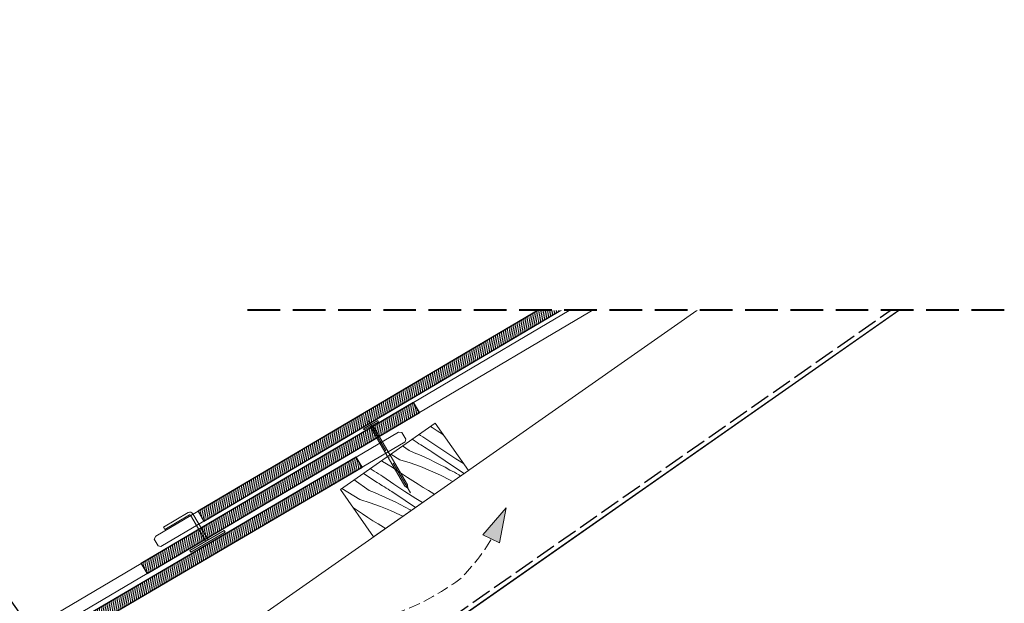
# Model space of a CAD drawing. Units: millimetres. Extents: x -1348 to 19078, y -14234 to 2452.
# Drawn here: x 18378 to 18804, y -13051 to -12799 of the extents above; entities that cross this region are included whole.
import ezdxf

# ---------------------------------------------------------------- set-up
doc = ezdxf.new("R2010")
doc.units = ezdxf.units.MM
doc.header["$MEASUREMENT"] = 0
for name, pattern in [('szag', [11.319445, 8.819445, -2.5]), ('Takart vonal', [19.561111, 14.111111, -5.45]), ('Takart vonal_01', [7, 5, -2]), ('Tengelyvonal_01', [21, 15, -3, 0, -3]), ('Wipeout_Contour', [1000, 0, -1000])]:
    doc.linetypes.add(name, pattern=pattern)
for name, color, linetype, lineweight in [('0_Toll_száma__1', 7, 'Continuous', 5), ('0_Toll_száma__101', 253, 'Continuous', 5), ('0_Toll_száma__2', 7, 'Continuous', 13), ('0_Toll_száma__3', 7, 'Continuous', 15), ('0_Toll_száma__6', 7, 'Continuous', 30), ('0_Toll_száma__8', 7, 'Continuous', 40)]:
    doc.layers.add(name, color=color, linetype=linetype, lineweight=lineweight)
doc.layers.add('0_Toll_száma__21', color=7, linetype='Continuous', lineweight=5, true_color=0x3a3a3a)
doc.dimstyles.new('ELKÉSZÜLT_STÍLUS__6', dxfattribs={"dimtxt": 0.18, "dimasz": 14.592, "dimexe": 0.18, "dimexo": 0.0625, "dimgap": 0.09, "dimtad": 0, "dimtih": 1, "dimtoh": 1, "dimdec": 4, "dimzin": 0, "dimdsep": 46, "dimcen": 0.09, "dimadec": 0, "dimazin": 0, "dimtfac": 1, "dimtdec": 4, "dimtmove": 0, "dimatfit": 3, "dimldrblk": 'ARROWHEAD_5', "dimfxl": 1, "dimtolj": 1, "dimtzin": 0, "dimarcsym": 0})

# ---------------------------------------------------------------- blocks, each defined once
blk = doc.blocks.new('Vonallánc_2_2', base_point=(18460.63, -13103.75))
at = {"linetype": 'Continuous', "lineweight": 0, "true_color": 0x000000}
blk.add_hatch(color=18, dxfattribs=at).paths.add_polyline_path([(18588.2, -13009.74), (18578.17, -13021.5), (18585.39, -13024.94)])
at = {"layer": '0_Toll_száma__1', "linetype": 'Continuous'}
for p, q in [((18588.2, -13009.74), (18578.17, -13021.5)), ((18588.2, -13009.74), (18585.39, -13024.94)), ((18585.39, -13024.94), (18578.17, -13021.5))]:
    blk.add_line(p, q, dxfattribs=at)
at = {"layer": '0_Toll_száma__3', "linetype": 'Takart vonal_01', "flags": 128}
blk.add_lwpolyline([(18460.63, -13103.75), (18469.8, -13078.62, -0.302776), (18504.41, -13058.2, 0.141097), (18548.59, -13052.22, 0.050431), (18568.77, -13040.13, 0.062356), (18581.78, -13023.22)], format="xyb", dxfattribs=at)
blk = doc.blocks.new('*X44')
at = {"layer": '0_Toll_száma__21', "linetype": 'Continuous'}
for p, q in [((18551.23, -12978.41), (18550.56, -12977.99)), ((18556.19, -12974.98), (18555.47, -12974.55)), ((18558.4, -12976.47), (18556.19, -12974.98)), ((18560.62, -12977.94), (18558.4, -12976.47)), ((18561.13, -12978.26), (18560.62, -12977.94)), ((18549.68, -12981.49), (18547.54, -12980.1)), ((18550.47, -12981.99), (18549.68, -12981.49)), ((18551.26, -12982.49), (18550.47, -12981.99)), ((18552.16, -12979.01), (18551.23, -12978.41)), ((18556.88, -12982.23), (18552.16, -12979.01)), ((18561.64, -12985.4), (18556.88, -12982.23)), ((18542.22, -12988.94), (18538.35, -12986.53)), ((18546.22, -12984.95), (18543.43, -12982.97)), ((18546.22, -12984.95), (18548.49, -12985.88)), ((18548.49, -12985.88), (18550.74, -12986.85)), ((18552.05, -12982.99), (18551.26, -12982.49)), ((18552.84, -12983.5), (18552.05, -12982.99)), ((18553.63, -12984), (18552.84, -12983.5)), ((18554.42, -12984.5), (18553.63, -12984)), ((18555.22, -12984.99), (18554.42, -12984.5)), ((18556.01, -12985.49), (18555.22, -12984.99)), ((18561.79, -12989.4), (18556.01, -12985.49)), ((18566.44, -12988.51), (18561.64, -12985.4)), ((18534.79, -12989.75), (18534.23, -12989.41)), ((18538.94, -12992.22), (18534.79, -12989.75)), ((18542.22, -12988.94), (18546.72, -12990.33)), ((18546.72, -12990.33), (18551.15, -12991.91)), ((18550.74, -12986.85), (18552.98, -12987.85)), ((18552.98, -12987.85), (18555.21, -12988.89)), ((18555.21, -12988.89), (18557.41, -12989.97)), ((18557.41, -12989.97), (18559.6, -12991.08)), ((18567.61, -12993.26), (18561.79, -12989.4)), ((18569.77, -12990.62), (18566.44, -12988.51)), ((18532.44, -12998.72), (18526.46, -12994.85)), ((18530.24, -12993.24), (18529.47, -12992.74)), ((18531.18, -12993.85), (18530.24, -12993.24)), ((18532.11, -12994.45), (18531.18, -12993.85)), ((18533.04, -12995.05), (18532.11, -12994.45)), ((18533.98, -12995.65), (18533.04, -12995.05)), ((18541.15, -12993.7), (18538.94, -12992.22)), ((18543.38, -12995.17), (18541.15, -12993.7)), ((18545.61, -12996.63), (18543.38, -12995.17)), ((18551.15, -12991.91), (18555.5, -12993.69)), ((18555.5, -12993.69), (18559.77, -12995.66)), ((18559.6, -12991.08), (18561.77, -12992.22)), ((18561.77, -12992.22), (18563.92, -12993.41)), ((18564.88, -12993.88), (18563.92, -12993.41)), ((18565.84, -12994.38), (18564.88, -12993.88)), ((18566.78, -12994.9), (18565.84, -12994.38)), ((18567.71, -12995.44), (18566.78, -12994.9)), ((18570.05, -12994.86), (18567.61, -12993.26)), ((18522.55, -12997.63), (18522.52, -12997.61)), ((18528.97, -13002.19), (18522.55, -12997.63)), ((18533.22, -12999.23), (18532.44, -12998.72)), ((18534.01, -12999.73), (18533.22, -12999.23)), ((18534.92, -12996.24), (18533.98, -12995.65)), ((18539.64, -12999.47), (18534.92, -12996.24)), ((18544.39, -13002.64), (18539.64, -12999.47)), ((18547.85, -12998.06), (18545.61, -12996.63)), ((18550.11, -12999.49), (18547.85, -12998.06)), ((18552.37, -13000.89), (18550.11, -12999.49)), ((18559.77, -12995.66), (18563.95, -12997.81)), ((18563.95, -12997.81), (18564.99, -12998.4)), ((18568.52, -12995.94), (18567.71, -12995.44)), ((18524.97, -13006.18), (18517.2, -13001.33)), ((18528.97, -13002.19), (18531.24, -13003.12)), ((18531.24, -13003.12), (18533.5, -13004.08)), ((18534.8, -13000.23), (18534.01, -12999.73)), ((18535.59, -13000.73), (18534.8, -13000.23)), ((18536.38, -13001.23), (18535.59, -13000.73)), ((18537.18, -13001.73), (18536.38, -13001.23)), ((18537.97, -13002.23), (18537.18, -13001.73)), ((18538.76, -13002.73), (18537.97, -13002.23)), ((18544.55, -13006.64), (18538.76, -13002.73)), ((18549.19, -13005.75), (18544.39, -13002.64)), ((18554.64, -13002.28), (18552.37, -13000.89)), ((18556.92, -13003.65), (18554.64, -13002.28)), ((18557.22, -13003.84), (18556.92, -13003.65)), ((18524.97, -13006.18), (18529.47, -13007.57)), ((18529.47, -13007.57), (18533.9, -13009.15)), ((18533.5, -13004.08), (18535.74, -13005.09)), ((18535.74, -13005.09), (18537.96, -13006.13)), ((18537.96, -13006.13), (18540.16, -13007.2)), ((18540.16, -13007.2), (18542.35, -13008.31)), ((18549, -13009.59), (18544.55, -13006.64)), ((18551.98, -13007.51), (18549.19, -13005.75)), ((18523.91, -13010.94), (18522.13, -13009.75)), ((18526.13, -13012.41), (18523.91, -13010.94)), ((18533.9, -13009.15), (18538.25, -13010.93)), ((18538.25, -13010.93), (18542.53, -13012.9)), ((18542.35, -13008.31), (18544.52, -13009.46)), ((18544.52, -13009.46), (18546.67, -13010.64)), ((18547.16, -13010.88), (18546.67, -13010.64)), ((18528.36, -13013.86), (18526.13, -13012.41)), ((18530.61, -13015.3), (18528.36, -13013.86)), ((18532.86, -13016.72), (18530.61, -13015.3)), ((18542.53, -13012.9), (18543.54, -13013.42)), ((18535.12, -13018.13), (18532.86, -13016.72)), ((18536.02, -13018.68), (18535.12, -13018.13))]:
    blk.add_line(p, q, dxfattribs=at)
blk = doc.blocks.new('Kitöltés_13_2', base_point=(0, 0))
at = {"color": 254, "linetype": 'Wipeout_Contour', "lineweight": 0, "ltscale": 90582.832429}
blk.add_wipeout([(18530.89, -13022.26), (18571.86, -12993.6), (18557.52, -12973.11), (18516.56, -13001.78)], dxfattribs=at)
at = {"layer": '0_Toll_száma__21', "color": 7, "linetype": 'Continuous', "lineweight": 20}
for p, q in [((18557.52, -12973.11), (18516.56, -13001.78)), ((18571.86, -12993.6), (18557.52, -12973.11)), ((18530.89, -13022.26), (18571.86, -12993.6)), ((18516.56, -13001.78), (18530.89, -13022.26))]:
    blk.add_line(p, q, dxfattribs=at)
at = {"layer": '0_Toll_száma__21', "linetype": 'Continuous'}
blk.add_blockref('*X44', (0, 0), dxfattribs=at)
blk = doc.blocks.new('ARROWHEAD_5')
at = {"color": 0, "linetype": 'Continuous', "lineweight": 0}
blk.add_line((0, 0), (-1, 0), dxfattribs=at)
blk.add_solid([(-1, 0.2679), (0, 0), (-1, -0.2679), (-1, 0.2679)], dxfattribs=at)

msp = doc.modelspace()

# ---------------------------------------------------------------- hatches: boundary and pattern name
at = {"layer": '0_Toll_száma__101', "linetype": 'Continuous'}
h = msp.add_hatch(dxfattribs=at)
h.set_pattern_fill('ANSI31_0002', color=256, style=0, pattern_type=2)
h.set_pattern_definition([(80.35052, (18202.4674, -13193.2344), (-0.7701966, 0.1309532), [])])
h.paths.add_polyline_path([(18260.151, -13148.257), (18525.878, -12992.128), (18523.345, -12987.817), (18266.514, -13138.719), (18257.618, -13143.946)])

# ---------------------------------------------------------------- linework, layer by layer
at = {"layer": '0_Toll_száma__1', "linetype": 'Continuous', "flags": 128}
msp.add_lwpolyline([(18514.229, -13033.969), (18850.143, -12798.673), (18878.815, -12839.663), (18499.463, -13105.283), (18470.82, -13064.376)], close=True, dxfattribs=at)
msp.add_lwpolyline([(18849.777, -12860.084), (18935.823, -12982.971), (18485.084, -13298.577), (18373.772, -13298.577), (18373.772, -13376.516), (18216.151, -13486.882), (18216.157, -13486.958), (18180.077, -13512.202, -0.3773824), (18176.005, -13482.739, -0.4504758), (18165.01, -13447.831, -0.4504758), (18153.508, -13418.58, -0.4504758), (18141.351, -13391.529, -0.4504758), (18126.651, -13367.463, -0.0271842), (18125.323, -13367.345)], format="xyb", close=True, dxfattribs=at)
at = {"layer": '0_Toll_száma__2', "linetype": 'Continuous', "flags": 128}
for points in [[(18550.741, -12968.482), (18630.691, -12921.22), (18628.147, -12916.916), (18548.197, -12964.178)], [(18525.878, -12992.128), (18544.582, -12981.138), (18544.862, -12980.022), (18543.134, -12977.082), (18541.686, -12977.04), (18523.345, -12987.817)]]:
    msp.add_lwpolyline(points, close=True, dxfattribs=at)
at = {"layer": '0_Toll_száma__6', "linetype": 'Continuous', "flags": 128}
msp.add_lwpolyline([(18260.151, -13148.257), (18525.878, -12992.128), (18523.345, -12987.817), (18266.514, -13138.719), (18257.618, -13143.946)], close=True, dxfattribs=at)

# ---------------------------------------------------------------- next in the draw order: wipeouts: each hides what was drawn before it
at = {"color": 254, "linetype": 'Wipeout_Contour', "lineweight": 0, "ltscale": 112997.57636}
msp.add_wipeout([(18548.197, -12964.178), (18430.434, -13033.793), (18432.978, -13038.097), (18440.248, -13033.799), (18550.741, -12968.482)], dxfattribs=at)

# ---------------------------------------------------------------- next in the draw order: hatches: boundary and pattern name
at = {"layer": '0_Toll_száma__101', "linetype": 'Continuous'}
h = msp.add_hatch(dxfattribs=at)
h.set_pattern_fill('ANSI31_0002', color=256, style=0, pattern_type=2)
h.set_pattern_definition([(80.50303, (18393.418, -13072.5897), (-0.7705424, 0.1289028), [])])
h.paths.add_polyline_path([(18548.197, -12964.178), (18430.434, -13033.793), (18432.978, -13038.097), (18440.248, -13033.799), (18550.741, -12968.482)])

# ---------------------------------------------------------------- next in the draw order: linework, layer by layer
at = {"layer": '0_Toll_száma__2', "linetype": 'Continuous', "flags": 128}
for points in [[(18435.999, -13023.265), (18436.664, -13021.978), (18454.976, -13011.153), (18457.52, -13015.456), (18438.846, -13026.496), (18437.734, -13026.2)], [(18245.747, -13143.867), (18246.413, -13142.58), (18430.436, -13033.796), (18432.978, -13038.097), (18248.594, -13147.099), (18247.483, -13146.803)]]:
    msp.add_lwpolyline(points, close=True, dxfattribs=at)
at = {"layer": '0_Toll_száma__6', "linetype": 'Continuous', "flags": 128}
msp.add_lwpolyline([(18548.197, -12964.178), (18430.434, -13033.793), (18432.978, -13038.097), (18440.248, -13033.799), (18550.741, -12968.482)], close=True, dxfattribs=at)

# ---------------------------------------------------------------- next in the draw order: wipeouts: each hides what was drawn before it
at = {"color": 254, "linetype": 'Wipeout_Contour', "lineweight": 0, "ltscale": 135718.939265}
msp.add_wipeout([(18572.739, -12941.538), (18454.976, -13011.152), (18457.52, -13015.456), (18464.79, -13011.159), (18626.325, -12915.669), (18623.783, -12911.368)], dxfattribs=at)

# ---------------------------------------------------------------- next in the draw order: hatches: boundary and pattern name
at = {"layer": '0_Toll_száma__101', "linetype": 'Continuous'}
h = msp.add_hatch(dxfattribs=at)
h.set_pattern_fill('ANSI31_0002', color=256, style=0, pattern_type=2)
h.set_pattern_definition([(80.50303, (18417.9601, -13049.9493), (-0.7705424, 0.1289028), [])])
h.paths.add_polyline_path([(18572.739, -12941.538), (18454.976, -13011.152), (18457.52, -13015.456), (18464.79, -13011.159), (18626.325, -12915.669), (18623.783, -12911.368)])

# ---------------------------------------------------------------- next in the draw order: linework, layer by layer
at = {"layer": '0_Toll_száma__6', "linetype": 'szag', "flags": 128}
msp.add_lwpolyline([(18508.908, -13096.183), (18796.632, -12894.731)], dxfattribs=at)
at = {"layer": '0_Toll_száma__6', "linetype": 'Continuous', "flags": 128}
msp.add_lwpolyline([(18572.739, -12941.538), (18454.976, -13011.152), (18457.52, -13015.456), (18464.79, -13011.159), (18626.325, -12915.669), (18623.783, -12911.368)], close=True, dxfattribs=at)

# ---------------------------------------------------------------- next in the draw order: block references
at = {"linetype": 'Takart vonal_01'}
msp.add_blockref('Vonallánc_2_2', (18460.629, -13103.746), dxfattribs=at)

# ---------------------------------------------------------------- next in the draw order: block references
at = {"layer": '0_Toll_száma__21', "linetype": 'Continuous'}
msp.add_blockref('Kitöltés_13_2', (0, 0), dxfattribs=at)

# ---------------------------------------------------------------- next in the draw order: wipeouts: each hides what was drawn before it
at = {"color": 254, "linetype": 'Wipeout_Contour', "lineweight": 0, "ltscale": 159372.247162}
msp.add_wipeout([(18771.359, -12549.87), (19075.664, -12545.877), (19077.724, -13302.913), (18870.393, -13302.913), (18870.393, -12924.26), (18386.557, -12924.26), (18392.294, -12554.843)], dxfattribs=at)

# ---------------------------------------------------------------- next in the draw order: linework, layer by layer
at = {"layer": '0_Toll_száma__1', "linetype": 'Continuous', "flags": 128}
for points in [[(18532.984, -12972.474), (18532.666, -12971.931), (18526.517, -12975.52), (18526.835, -12976.064)], [(18451.462, -13028.237), (18451.884, -13028.951), (18466.622, -13020.239), (18466.2, -13019.525)]]:
    msp.add_lwpolyline(points, close=True, dxfattribs=at)
for points in [[(18530.706, -12973.804), (18529.112, -12974.734, -0.3858714), (18529.509, -12974.818), (18544.461, -13000.431), (18545.662, -13001.254), (18545.537, -12999.803), (18530.584, -12974.19, -0.3858714)], [(18458.037, -13024.35), (18459.625, -13023.411, -0.3858714), (18459.229, -13023.33), (18452.714, -13012.309, 0.406039), (18450.642, -13011.808), (18439.955, -13018.125), (18440.565, -13019.156), (18451.254, -13012.843, -0.4139585), (18451.642, -13012.943), (18458.156, -13023.963, -0.3858714)]]:
    msp.add_lwpolyline(points, format="xyb", close=True, dxfattribs=at)
at = {"layer": '0_Toll_száma__3', "linetype": 'Tengelyvonal_01'}
msp.add_line((18546.866, -13003.316), (18527.999, -12970.997), dxfattribs=at)
at = {"layer": '0_Toll_száma__8', "linetype": 'Takart vonal', "flags": 128}
msp.add_lwpolyline([(18870.321, -13092.178), (18870.321, -12924.26), (18471.641, -12924.26)], dxfattribs=at)

# ---------------------------------------------------------------- next in the draw order: leaders
at = {"layer": '0_Toll_száma__1', "linetype": 'Continuous', "annotation_type": 0, "has_hookline": 1, "hookline_direction": 1, "text_width": 236.525}
msp.add_leader([(18425.607, -13122.604), (18354.827, -13022.793), (18159.8, -13022.793)], dimstyle='ELKÉSZÜLT_STÍLUS__6', dxfattribs=at)

doc.saveas('drawing.dxf')
